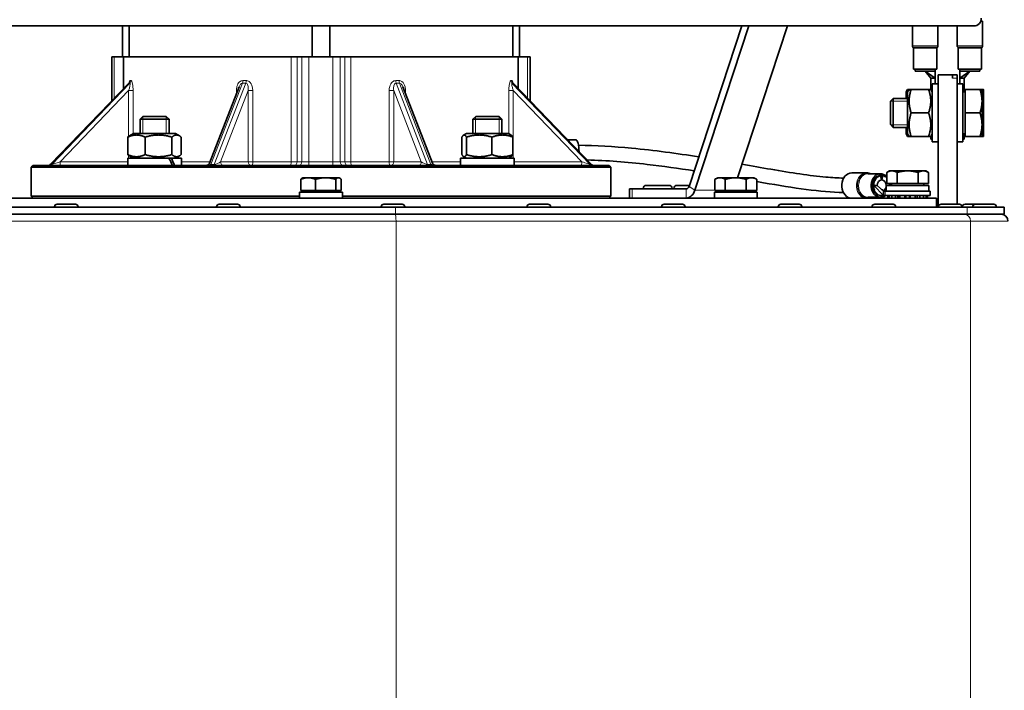
# Model space of a CAD drawing. Units: millimetres. Extents: x -344 to 3135, y -508 to 2341.
# Drawn here: x 1660 to 1932, y 590 to 775 of the extents above; entities that cross this region are included whole.
import ezdxf

# ---------------------------------------------------------------- set-up
doc = ezdxf.new("R2010")
doc.units = ezdxf.units.MM
doc.layers.add('Widoczne (ISO)', color=1, linetype='Continuous', lineweight=35)
doc.layers.add('Widoczne wąskie (ISO)', color=3, linetype='Continuous', lineweight=9)

msp = doc.modelspace()

# ---------------------------------------------------------------- linework, layer by layer
at = {"layer": 'Widoczne (ISO)'}
for p, q in [((1926.11, 775.07), (1925.63, 775.07)), ((1926.11, 768.28), (1926.11, 775.07)), ((1563.05, 773.77), (1923.76, 773.77)), ((1688.61, 765.27), (1688.61, 773.77)), ((1690.41, 765.27), (1690.41, 773.77)), ((1741.01, 765.27), (1741.01, 773.77)), ((1745.81, 765.27), (1745.81, 773.77)), ((1796.41, 765.27), (1796.41, 773.77)), ((1798.2, 765.27), (1798.2, 773.77)), ((1845.05, 729.49), (1859.65, 773.77)), ((1846.65, 728.44), (1861.6, 773.77)), ((1872.21, 773.77), (1858.39, 731.87)), ((1906.76, 768.28), (1906.76, 773.77)), ((1913.76, 768.28), (1913.76, 773.77)), ((1919.11, 768.28), (1919.11, 773.77)), ((1907.01, 761.82), (1907.01, 767.62)), ((1913.51, 761.82), (1913.51, 767.62)), ((1919.36, 761.82), (1919.36, 767.62)), ((1925.86, 761.82), (1925.86, 767.62)), ((1685.62, 765.27), (1686.33, 765.27)), ((1685.62, 753.04), (1685.62, 765.27)), ((1688.91, 765.27), (1686.33, 765.27)), ((1688.91, 765.27), (1735.15, 765.27)), ((1688.91, 756.45), (1688.91, 765.27)), ((1736.82, 765.27), (1735.15, 765.27)), ((1738.12, 765.27), (1736.82, 765.27)), ((1738.12, 765.27), (1740.09, 765.27)), ((1746.73, 765.27), (1740.09, 765.27)), ((1746.73, 765.27), (1748.7, 765.27)), ((1749.99, 765.27), (1748.7, 765.27)), ((1751.66, 765.27), (1749.99, 765.27)), ((1751.66, 765.27), (1797.91, 765.27)), ((1800.48, 765.27), (1797.91, 765.27)), ((1797.91, 756.45), (1797.91, 765.27)), ((1800.48, 765.27), (1801.19, 765.27)), ((1801.19, 753.04), (1801.19, 765.27)), ((1913.51, 761.82), (1907.01, 761.82)), ((1907.53, 761.82), (1907.53, 761.32)), ((1913.01, 761.82), (1913.01, 761.32)), ((1925.86, 761.82), (1919.36, 761.82)), ((1919.86, 761.82), (1919.86, 761.32)), ((1925.33, 761.32), (1925.33, 761.82)), ((1907.53, 761.32), (1910.26, 761.32)), ((1910.26, 761.32), (1911.54, 761.32)), ((1910.26, 761.32), (1913.01, 759.32)), ((1910.26, 761.32), (1911.81, 759.32)), ((1911.54, 761.32), (1913.01, 761.32)), ((1911.81, 759.32), (1913.01, 759.32)), ((1911.81, 759.32), (1911.81, 756.26)), ((1913.01, 761.32), (1913.01, 759.32)), ((1913.01, 757.77), (1913.01, 759.32)), ((1913.81, 723.77), (1913.81, 760.27)), ((1913.81, 760.27), (1917.81, 760.27)), ((1919.06, 760.27), (1917.81, 760.27)), ((1917.81, 760.27), (1917.81, 759.39)), ((1919.06, 760.27), (1919.06, 759.39)), ((1919.06, 724.57), (1919.06, 759.39)), ((1922.61, 761.32), (1919.86, 759.32)), ((1919.86, 761.32), (1921.32, 761.32)), ((1919.86, 759.32), (1919.86, 761.32)), ((1921.06, 759.32), (1919.86, 759.32)), ((1919.86, 759.32), (1919.86, 757.77)), ((1922.61, 761.32), (1921.06, 759.32)), ((1921.06, 755.58), (1921.06, 759.32)), ((1921.32, 761.32), (1922.61, 761.32)), ((1922.61, 761.32), (1925.33, 761.32)), ((1690.35, 757.95), (1668.76, 735.58)), ((1720.8, 756.98), (1712.64, 735.91)), ((1774.18, 735.91), (1766.01, 756.98)), ((1818.05, 735.58), (1796.46, 757.95)), ((1905.01, 755.57), (1905.41, 756.27)), ((1905.41, 755.57), (1905.81, 756.27)), ((1905.41, 756.27), (1905.81, 756.27)), ((1905.81, 756.27), (1906.39, 756.27)), ((1906.39, 756.27), (1911.22, 756.27)), ((1911.22, 756.27), (1911.8, 756.27)), ((1912.21, 755.57), (1911.8, 756.27)), ((1912.21, 741.77), (1912.21, 757.77)), ((1913.81, 757.77), (1912.21, 757.77)), ((1919.06, 757.77), (1920.66, 757.77)), ((1920.66, 757.77), (1920.66, 741.77)), ((1921.26, 756.27), (1925.38, 756.27)), ((1921.26, 749.77), (1921.26, 756.27)), ((1925.96, 753.02), (1925.96, 756.27)), ((1926.36, 753.02), (1926.36, 756.27)), ((1900.66, 753), (1901.42, 753.77)), ((1901.42, 753.77), (1901.42, 745.77)), ((1905.41, 753.77), (1901.42, 753.77)), ((1905.01, 755.57), (1905.01, 753.77)), ((1905.41, 755.57), (1905.41, 743.97)), ((1921.26, 755.58), (1920.66, 755.58)), ((1900.66, 746.54), (1900.66, 753)), ((1925.96, 746.52), (1925.96, 753.02)), ((1926.36, 746.52), (1926.36, 753.02)), ((1694.21, 748.77), (1693.45, 748)), ((1701.45, 748), (1693.45, 748)), ((1693.45, 744.07), (1693.45, 748)), ((1694.21, 748.77), (1700.68, 748.77)), ((1700.68, 748.77), (1701.45, 748)), ((1701.45, 744.07), (1701.45, 748)), ((1786.14, 748.77), (1785.37, 748)), ((1793.37, 748), (1785.37, 748)), ((1785.37, 744.07), (1785.37, 748)), ((1786.14, 748.77), (1792.6, 748.77)), ((1792.6, 748.77), (1793.37, 748)), ((1793.37, 744.07), (1793.37, 748)), ((1906.39, 749.77), (1911.22, 749.77)), ((1921.26, 749.77), (1925.38, 749.77)), ((1921.26, 743.27), (1921.26, 749.77)), ((1900.66, 746.54), (1901.42, 745.77)), ((1905.41, 745.77), (1901.42, 745.77)), ((1905.01, 745.77), (1905.01, 743.97)), ((1925.96, 743.27), (1925.96, 746.52)), ((1926.36, 743.27), (1926.36, 746.52)), ((1690.05, 738.25), (1690.05, 743.09)), ((1691.65, 744.07), (1690.51, 743.42)), ((1703.25, 744.07), (1691.65, 744.07)), ((1694.84, 738.25), (1694.84, 743.09)), ((1702.24, 738.25), (1702.24, 743.09)), ((1703.25, 744.07), (1704.38, 743.42)), ((1704.84, 738.25), (1704.84, 743.09)), ((1782.33, 738.25), (1782.33, 743.09)), ((1783.57, 744.07), (1782.78, 743.61)), ((1795.17, 744.07), (1783.57, 744.07)), ((1783.59, 738.25), (1783.59, 743.09)), ((1790.63, 738.25), (1790.63, 743.09)), ((1795.17, 744.07), (1795.96, 743.61)), ((1796.41, 738.25), (1796.41, 743.09)), ((1811.54, 742.32), (1813.77, 742.32)), ((1905.01, 743.97), (1905.41, 743.27)), ((1905.41, 743.97), (1905.81, 743.27)), ((1905.81, 743.27), (1905.41, 743.27)), ((1906.39, 743.27), (1905.81, 743.27)), ((1906.39, 743.27), (1911.22, 743.27)), ((1911.8, 743.27), (1911.22, 743.27)), ((1912.21, 743.97), (1911.8, 743.27)), ((1911.81, 742.52), (1911.81, 743.28)), ((1911.81, 742.52), (1912.21, 742.52)), ((1921.26, 743.95), (1920.66, 743.95)), ((1921.06, 742.52), (1920.66, 742.52)), ((1921.06, 743.95), (1921.06, 742.52)), ((1921.26, 743.27), (1925.38, 743.27)), ((1913.81, 741.77), (1912.21, 741.77)), ((1919.06, 741.77), (1920.66, 741.77)), ((1690.05, 737.27), (1701.43, 737.27)), ((1690.05, 735.27), (1690.05, 737.27)), ((1691.65, 737.27), (1690.51, 737.92)), ((1701.43, 737.27), (1702.09, 737.27)), ((1702.09, 737.27), (1704.85, 737.27)), ((1703.25, 737.27), (1704.38, 737.92)), ((1704.85, 735.27), (1704.85, 737.27)), ((1781.97, 737.27), (1796.77, 737.27)), ((1781.97, 735.27), (1781.97, 737.27)), ((1783.57, 737.27), (1782.78, 737.73)), ((1795.17, 737.27), (1795.96, 737.73)), ((1796.77, 735.27), (1796.77, 737.27)), ((1663.91, 735.27), (1663.41, 734.77)), ((1823.41, 734.77), (1663.41, 734.77)), ((1663.41, 726.77), (1663.41, 734.77)), ((1663.91, 735.27), (1822.91, 735.27)), ((1822.91, 735.27), (1823.41, 734.77)), ((1823.41, 726.77), (1823.41, 734.77)), ((1738.41, 731.87), (1738.22, 731.76)), ((1739.85, 731.87), (1738.41, 731.87)), ((1744.68, 731.87), (1739.85, 731.87)), ((1748.23, 731.87), (1744.68, 731.87)), ((1748.41, 731.87), (1748.23, 731.87)), ((1748.41, 731.87), (1748.59, 731.76)), ((1852.96, 731.87), (1852.2, 731.43)), ((1853.62, 731.87), (1852.96, 731.87)), ((1857.93, 731.87), (1853.62, 731.87)), ((1862.28, 731.87), (1857.93, 731.87)), ((1862.96, 731.87), (1862.28, 731.87)), ((1862.96, 731.87), (1863.72, 731.43)), ((1894.08, 733.22), (1890.01, 733.22)), ((1897.95, 732.97), (1894.48, 732.97)), ((1897.95, 732.45), (1897.65, 732.45)), ((1898.21, 731.27), (1897.95, 732.45)), ((1897.95, 732.45), (1898.24, 732.45)), ((1898.24, 732.45), (1898.54, 732.45)), ((1898.54, 732.45), (1898.29, 731.27)), ((1900.41, 733.77), (1899.63, 733.32)), ((1899.63, 730.27), (1899.63, 733.32)), ((1901.08, 733.77), (1900.41, 733.77)), ((1905.41, 733.77), (1901.08, 733.77)), ((1902.52, 730.27), (1902.52, 733.32)), ((1909.74, 733.77), (1905.41, 733.77)), ((1908.29, 730.27), (1908.29, 733.32)), ((1910.41, 733.77), (1909.74, 733.77)), ((1910.41, 733.77), (1911.18, 733.32)), ((1911.18, 730.27), (1911.18, 733.32)), ((1737.82, 728.37), (1737.82, 731.42)), ((1741.89, 728.37), (1741.89, 731.42)), ((1747.47, 728.37), (1747.47, 731.42)), ((1748.99, 728.37), (1748.99, 731.42)), ((1828.59, 728.77), (1829.32, 728.77)), ((1828.59, 728.77), (1828.59, 726.27)), ((1829.32, 728.77), (1844.25, 728.77)), ((1832.39, 728.87), (1832.39, 728.77)), ((1833.29, 729.77), (1839.49, 729.77)), ((1840.39, 728.87), (1840.39, 728.77)), ((1840.88, 728.87), (1840.88, 728.77)), ((1841.78, 729.77), (1845.14, 729.77)), ((1852.18, 728.37), (1852.18, 731.42)), ((1855.05, 728.37), (1855.05, 731.42)), ((1860.82, 728.37), (1860.82, 731.42)), ((1863.73, 728.37), (1863.73, 731.42)), ((1896.05, 729.72), (1898.72, 726.97)), ((1896.05, 729.72), (1897.01, 729.72)), ((1897.01, 729.72), (1898.72, 728.17)), ((1898.29, 731.27), (1898.21, 731.27)), ((1899.49, 729.72), (1899.51, 729.71)), ((1899.49, 729.72), (1899.51, 729.72)), ((1899.51, 729.77), (1911.31, 729.77)), ((1899.51, 728.17), (1899.51, 729.77)), ((1902.52, 730.27), (1899.63, 730.27)), ((1900.97, 730.27), (1900.97, 729.77)), ((1908.29, 730.27), (1902.52, 730.27)), ((1911.18, 730.27), (1908.29, 730.27)), ((1909.85, 730.27), (1909.85, 729.77)), ((1911.31, 728.17), (1911.31, 729.77)), ((1913.41, 726.27), (1573.41, 726.27)), ((1663.41, 726.77), (1737.51, 726.77)), ((1663.91, 726.27), (1663.41, 726.77)), ((1749.31, 727.87), (1737.51, 727.87)), ((1737.51, 727.87), (1737.51, 726.27)), ((1741.89, 728.37), (1737.82, 728.37)), ((1738.97, 728.37), (1738.97, 727.87)), ((1747.47, 728.37), (1741.89, 728.37)), ((1748.99, 728.37), (1747.47, 728.37)), ((1747.85, 728.37), (1747.85, 727.87)), ((1749.31, 727.87), (1749.31, 726.27)), ((1749.31, 726.77), (1823.41, 726.77)), ((1822.91, 726.27), (1823.41, 726.77)), ((1863.86, 727.87), (1852.06, 727.87)), ((1852.06, 727.87), (1852.06, 726.27)), ((1855.05, 728.37), (1852.18, 728.37)), ((1853.52, 728.37), (1853.52, 727.87)), ((1860.82, 728.37), (1855.05, 728.37)), ((1863.73, 728.37), (1860.82, 728.37)), ((1862.4, 728.37), (1862.4, 727.87)), ((1863.86, 727.87), (1863.86, 726.27)), ((1897.95, 726.47), (1894.48, 726.47)), ((1897.95, 726.97), (1898.25, 726.97)), ((1898.72, 726.97), (1898.25, 726.97)), ((1898.72, 728.17), (1898.72, 726.97)), ((1899.18, 728.17), (1898.72, 728.17)), ((1898.72, 726.97), (1899.18, 726.97)), ((1899.18, 728.17), (1911.66, 728.17)), ((1911.66, 726.97), (1899.18, 726.97)), ((1899.95, 726.97), (1899.95, 726.27)), ((1900.33, 726.27), (1900.33, 726.97)), ((1901.04, 726.97), (1901.04, 726.27)), ((1902.06, 726.27), (1902.06, 726.97)), ((1903.3, 726.97), (1903.3, 726.27)), ((1904.69, 726.27), (1904.69, 726.97)), ((1906.12, 726.97), (1906.12, 726.27)), ((1907.51, 726.27), (1907.51, 726.97)), ((1908.76, 726.97), (1908.76, 726.27)), ((1909.77, 726.27), (1909.77, 726.97)), ((1910.49, 726.97), (1910.49, 726.27)), ((1910.86, 726.27), (1910.86, 726.97)), ((1911.66, 728.17), (1911.66, 726.97)), ((1913.41, 726.27), (1913.41, 723.77)), ((1764.01, 723.77), (1515.21, 723.77)), ((1669.82, 723.85), (1669.82, 723.77)), ((1670.54, 724.57), (1675.6, 724.57)), ((1676.32, 723.85), (1676.32, 723.77)), ((1714.58, 723.85), (1714.58, 723.77)), ((1715.3, 724.57), (1720.36, 724.57)), ((1721.08, 723.85), (1721.08, 723.77)), ((1760.04, 723.85), (1760.04, 723.77)), ((1760.76, 724.57), (1765.82, 724.57)), ((1921.88, 723.77), (1764.01, 723.77)), ((1766.54, 723.85), (1766.54, 723.77)), ((1800.31, 723.85), (1800.31, 723.77)), ((1801.03, 724.57), (1806.09, 724.57)), ((1806.81, 723.85), (1806.81, 723.77)), ((1837.44, 723.85), (1837.44, 723.77)), ((1838.16, 724.57), (1843.22, 724.57)), ((1843.94, 723.85), (1843.94, 723.77)), ((1869.7, 723.85), (1869.7, 723.77)), ((1870.42, 724.57), (1875.48, 724.57)), ((1876.2, 723.85), (1876.2, 723.77)), ((1895.6, 723.85), (1895.6, 723.77)), ((1896.32, 724.57), (1901.38, 724.57)), ((1902.1, 723.85), (1902.1, 723.77)), ((1913.93, 723.85), (1913.93, 723.77)), ((1914.65, 724.57), (1919.71, 724.57)), ((1920.43, 723.85), (1920.43, 723.77)), ((1920.54, 723.85), (1920.54, 723.77)), ((1921.26, 724.57), (1924.13, 724.57)), ((1932.11, 723.77), (1921.88, 723.77)), ((1923.41, 723.85), (1923.41, 723.77)), ((1924.13, 724.57), (1929.19, 724.57)), ((1929.91, 723.85), (1929.91, 723.77)), ((1932.11, 723.77), (1932.11, 721.77)), ((1764.01, 721.77), (1515.21, 721.77)), ((1921.88, 721.77), (1764.01, 721.77)), ((1932.11, 721.77), (1921.88, 721.77))]:
    msp.add_line(p, q, dxfattribs=at)
for centre, radius, start, end in [((1923.76, 775.77), 2, 270, 4.4), ((1907.26, 768.28), 0.5, 180, 221.4096), ((1906.51, 767.62), 0.5, 0, 41.4096), ((1914.01, 767.62), 0.5, 138.5904, 180), ((1913.26, 768.28), 0.5, 318.5904, 0), ((1919.61, 768.28), 0.5, 180, 221.4096), ((1918.86, 767.62), 0.5, 0, 41.4096), ((1926.36, 767.62), 0.5, 138.5904, 180), ((1925.61, 768.28), 0.5, 318.5904, 0), ((1668.04, 736.27), 1, 270, 316.0224), ((1711.71, 736.27), 1, 270, 338.8187), ((1775.11, 736.27), 1, 201.1813, 270), ((1818.77, 736.27), 1, 223.9776, 270), ((1833.29, 728.87), 0.9, 90, 180), ((1839.49, 728.87), 0.9, 0, 90), ((1841.78, 728.87), 0.9, 90, 180), ((1670.54, 723.85), 0.72, 90, 180), ((1675.6, 723.85), 0.72, 0, 90), ((1715.3, 723.85), 0.72, 90, 180), ((1720.36, 723.85), 0.72, 0, 90), ((1760.76, 723.85), 0.72, 90, 180), ((1765.82, 723.85), 0.72, 0, 90), ((1801.03, 723.85), 0.72, 90, 180), ((1806.09, 723.85), 0.72, 0, 90), ((1838.16, 723.85), 0.72, 90, 180), ((1843.22, 723.85), 0.72, 0, 90), ((1870.42, 723.85), 0.72, 90, 180), ((1875.48, 723.85), 0.72, 0, 90), ((1896.32, 723.85), 0.72, 90, 180), ((1901.38, 723.85), 0.72, 0, 90), ((1914.65, 723.85), 0.72, 90, 180), ((1919.71, 723.85), 0.72, 0, 90), ((1921.26, 723.85), 0.72, 90, 180), ((1924.13, 723.85), 0.72, 90, 180), ((1929.19, 723.85), 0.72, 0, 90), ((1931.24, 719.89), 1.88, 0, 90)]:
    msp.add_arc(centre, radius, start, end, dxfattribs=at)
for centre, major_axis, ratio, start_param, end_param in [((1813.77, 738.82), (0, 3.5), 0.263552, 4.779103, 6.283185), ((1697.45, 734.58), (6.02, -12.65), 0.340004, 1.464468, 1.622059), ((1697.45, 735.96), (6.02, -12.65), 0.340004, 1.356307, 1.512551), ((1890.01, 729.72), (0, -3.5), 0.800705, 3.141593, 6.113953), ((1897.95, 729.72), (0, -3.25), 0.800705, 2.437401, 6.845255), ((1897.95, 729.72), (0, 2.75), 0.800705, 0.134398, 3.141593), ((1898.25, 729.72), (0, 2.75), 0.800705, 0.134398, 1.570796), ((1897.95, 729.72), (0, 2.75), 0.800705, 6.148787, 6.417584), ((1898.25, 729.72), (0, 2.75), 0.800705, 5.602789, 6.148787), ((1844.25, 730.02), (0, -1.25), 0.707107, 0, 1.134464), ((1898.25, 729.72), (0, -2.75), 0.800705, 4.712389, 5.19828), ((1898.25, 729.72), (0, 1.55), 0.800705, 0.034422, 1.570796), ((1898.25, 729.72), (0, 1.55), 0.800705, 4.712389, 6.248763), ((1898.25, 729.72), (0, 1.55), 0.800705, 3.63794, 4.712389), ((1898.25, 729.72), (0, 2.75), 0.800705, 4.730572, 4.913784), ((1897.95, 729.72), (0, -3.25), 0.800705, 1.586182, 1.740877), ((1844.25, 730.02), (0, -3.75), 0.707107, 0, 1.134464)]:
    msp.add_ellipse(centre, major_axis=major_axis, ratio=ratio, start_param=start_param, end_param=end_param, dxfattribs=at)
for points, knots in [([(1690.35, 757.95), (1690.39, 757.98), (1690.41, 758.01), (1690.44, 758.06), (1690.44, 758.07), (1690.45, 758.09), (1690.45, 758.09), (1690.45, 758.09)], [0.03798235, 0.03798235, 0.03798235, 0.03798235, 0.05257039, 0.05257039, 0.06657333, 0.06657333, 0.07848492, 0.07848492, 0.07848492, 0.07848492]), ([(1796.36, 758.09), (1796.36, 758.09), (1796.36, 758.09), (1796.36, 758.09), (1796.36, 758.08), (1796.39, 758.04), (1796.4, 758.02), (1796.43, 757.98), (1796.45, 757.96), (1796.46, 757.95)], [0.29834372, 0.29834372, 0.29834372, 0.29834372, 0.30089805, 0.30089805, 0.31794383, 0.31794383, 0.33218797, 0.33218797, 0.33881741, 0.33881741, 0.33881741, 0.33881741]), ([(1814.53, 740.82), (1819.32, 740.79), (1824.29, 740.48), (1835.44, 739.43), (1841.73, 738.58), (1847.73, 737.63), (1847.73, 737.63), (1847.73, 737.63)], [0.078255, 0.078255, 0.078255, 0.078255, 1.558336, 1.558336, 3.439624, 3.439624, 3.439788, 3.439788, 3.439788, 3.439788]), ([(1846.46, 733.78), (1842.21, 734.44), (1837.84, 735.06), (1827.97, 736.18), (1822.32, 736.65), (1816.89, 736.78)], [5.534739, 5.534739, 5.534739, 5.534739, 6.856295, 6.856295, 8.519752, 8.519752, 8.519752, 8.519752]), ([(1859.63, 735.62), (1862.42, 735.12), (1865.11, 734.64), (1873.3, 733.22), (1878.37, 732.45), (1884.55, 731.9), (1886.17, 731.8), (1887.73, 731.76)], [4.718395, 4.718395, 4.718395, 4.718395, 5.654421, 5.654421, 7.719569, 7.719569, 8.492821, 8.492821, 8.492821, 8.492821]), ([(1894.08, 733.22), (1894.38, 733.22), (1894.68, 733.16), (1895.03, 733.03), (1895.1, 733), (1895.16, 732.97)], [3.1415927, 3.1415927, 3.1415927, 3.1415927, 3.4395864, 3.4395864, 3.509321, 3.509321, 3.509321, 3.509321]), ([(1887.69, 727.76), (1881.3, 727.97), (1874.07, 729.01), (1865, 730.6), (1864.37, 730.72), (1863.73, 730.83)], [0.374793, 0.374793, 0.374793, 0.374793, 3.417635, 3.417635, 3.642029, 3.642029, 3.642029, 3.642029]), ([(1898.01, 728.82), (1898.15, 728.69), (1898.31, 728.58), (1898.66, 728.41), (1898.86, 728.34), (1899.21, 728.26), (1899.36, 728.23), (1899.51, 728.22)], [0, 0, 0, 0, 0.0574496, 0.0574496, 0.1198288, 0.1198288, 0.1646475, 0.1646475, 0.1646475, 0.1646475]), ([(1895.16, 726.47), (1895.05, 726.42), (1894.94, 726.37), (1894.74, 726.31), (1894.66, 726.29), (1894.57, 726.27)], [5.9154569, 5.9154569, 5.9154569, 5.9154569, 6.0340976, 6.0340976, 6.1201681, 6.1201681, 6.1201681, 6.1201681])]:
    msp.add_open_spline(points, degree=3, knots=knots, dxfattribs=at)
for points, weights in [([(1906.39, 756.27), (1905.31, 753.02), (1906.39, 749.77)], [1, 1.15470053838, 1]), ([(1911.22, 749.77), (1912.31, 753.02), (1911.22, 756.27)], [1, 1.15470053838, 1]), ([(1925.96, 753.02), (1925.96, 754.53), (1925.38, 756.27)], [1, 1.0379548493, 1]), ([(1925.38, 756.27), (1925.96, 756.27), (1925.96, 756.27)], [1, 1.0379548493, 1]), ([(1925.96, 756.27), (1926.36, 756.27), (1926.36, 756.27)], [1.01048902288, 1.0316694696, 1]), ([(1926.36, 753.02), (1926.36, 754.29), (1925.96, 755.69)], [1, 1.0316694696, 1.01048902288]), ([(1925.38, 749.77), (1925.96, 751.51), (1925.96, 753.02)], [1, 1.0379548493, 1]), ([(1925.96, 750.35), (1926.36, 751.75), (1926.36, 753.02)], [1.01048902288, 1.0316694696, 1]), ([(1906.39, 749.77), (1905.31, 746.52), (1906.39, 743.27)], [1, 1.15470053838, 1]), ([(1911.22, 743.27), (1912.31, 746.52), (1911.22, 749.77)], [1, 1.15470053838, 1]), ([(1925.96, 746.52), (1925.96, 748.03), (1925.38, 749.77)], [1, 1.0379548493, 1]), ([(1926.36, 746.52), (1926.36, 747.79), (1925.96, 749.19)], [1, 1.0316694696, 1.01048902288]), ([(1925.38, 743.27), (1925.96, 745.01), (1925.96, 746.52)], [1, 1.0379548493, 1]), ([(1925.96, 743.85), (1926.36, 745.25), (1926.36, 746.52)], [1.01048902288, 1.0316694696, 1]), ([(1694.84, 743.09), (1692.44, 744.17), (1690.05, 743.09)], [1, 1.15470053838, 1]), ([(1690.05, 743.09), (1690.29, 743.29), (1690.51, 743.42)], [1, 1.02557236312, 1.04269038261]), ([(1702.24, 743.09), (1698.54, 744.17), (1694.84, 743.09)], [1, 1.15470053838, 1]), ([(1704.84, 743.09), (1703.54, 744.17), (1702.24, 743.09)], [1, 1.15470053838, 1]), ([(1783.59, 743.09), (1782.96, 744.17), (1782.33, 743.09)], [1, 1.15470053838, 1]), ([(1790.63, 743.09), (1787.11, 744.17), (1783.59, 743.09)], [1, 1.15470053838, 1]), ([(1796.41, 743.09), (1793.52, 744.17), (1790.63, 743.09)], [1, 1.15470053838, 1]), ([(1795.96, 743.61), (1796.17, 743.49), (1796.41, 743.09)], [1.0696535214, 1.05295056604, 1]), ([(1925.96, 743.27), (1925.96, 743.27), (1925.38, 743.27)], [1, 1.0379548493, 1]), ([(1926.36, 743.27), (1926.36, 743.27), (1925.96, 743.27)], [1, 1.0316694696, 1.01048902288]), ([(1690.51, 737.92), (1690.29, 738.05), (1690.05, 738.25)], [1.04269038261, 1.02557236312, 1]), ([(1690.05, 738.25), (1692.44, 737.17), (1694.84, 738.25)], [1, 1.15470053838, 1]), ([(1694.84, 738.25), (1698.54, 737.17), (1702.24, 738.25)], [1, 1.15470053838, 1]), ([(1702.24, 738.25), (1703.54, 737.17), (1704.84, 738.25)], [1, 1.15470053838, 1]), ([(1782.33, 738.25), (1782.96, 737.17), (1783.59, 738.25)], [1, 1.15470053838, 1]), ([(1783.59, 738.25), (1787.11, 737.17), (1790.63, 738.25)], [1, 1.15470053838, 1]), ([(1790.63, 738.25), (1793.52, 737.17), (1796.41, 738.25)], [1, 1.15470053838, 1]), ([(1796.41, 738.25), (1796.17, 737.85), (1795.96, 737.73)], [1, 1.05295056604, 1.0696535214]), ([(1739.85, 731.87), (1738.91, 731.87), (1737.82, 731.42)], [1, 1.0379548493, 1]), ([(1737.82, 731.42), (1738.03, 731.65), (1738.22, 731.76)], [1, 1.01931792416, 1.01897131529]), ([(1741.89, 731.42), (1740.8, 731.87), (1739.85, 731.87)], [1, 1.0379548493, 1]), ([(1744.68, 731.87), (1743.38, 731.87), (1741.89, 731.42)], [1, 1.0379548493, 1]), ([(1747.47, 731.42), (1745.97, 731.87), (1744.68, 731.87)], [1, 1.0379548493, 1]), ([(1748.23, 731.87), (1747.88, 731.87), (1747.47, 731.42)], [1, 1.0379548493, 1]), ([(1748.99, 731.42), (1748.58, 731.87), (1748.23, 731.87)], [1, 1.0379548493, 1]), ([(1853.62, 731.87), (1852.95, 731.87), (1852.18, 731.42)], [1, 1.0379548493, 1]), ([(1855.05, 731.42), (1854.28, 731.87), (1853.62, 731.87)], [1, 1.0379548493, 1]), ([(1857.93, 731.87), (1856.59, 731.87), (1855.05, 731.42)], [1, 1.0379548493, 1]), ([(1860.82, 731.42), (1859.27, 731.87), (1857.93, 731.87)], [1, 1.0379548493, 1]), ([(1862.28, 731.87), (1861.6, 731.87), (1860.82, 731.42)], [1, 1.0379548493, 1]), ([(1863.73, 731.42), (1862.95, 731.87), (1862.28, 731.87)], [1, 1.0379548493, 1]), ([(1863.72, 731.43), (1863.72, 731.43), (1863.73, 731.42)], [1.00073935096, 1.00037334797, 1]), ([(1901.08, 733.77), (1900.41, 733.77), (1899.63, 733.32)], [1, 1.0379548493, 1]), ([(1902.52, 733.32), (1901.75, 733.77), (1901.08, 733.77)], [1, 1.0379548493, 1]), ([(1905.41, 733.77), (1904.07, 733.77), (1902.52, 733.32)], [1, 1.0379548493, 1]), ([(1908.29, 733.32), (1906.75, 733.77), (1905.41, 733.77)], [1, 1.0379548493, 1]), ([(1909.74, 733.77), (1909.07, 733.77), (1908.29, 733.32)], [1, 1.0379548493, 1]), ([(1911.18, 733.32), (1910.41, 733.77), (1909.74, 733.77)], [1, 1.0379548493, 1])]:
    msp.add_rational_spline(points, weights, degree=2, dxfattribs=at)
at = {"layer": 'Widoczne wąskie (ISO)'}
for p, q in [((1906.76, 768.28), (1913.76, 768.28)), ((1913.63, 767.95), (1906.89, 767.95)), ((1907.01, 767.62), (1913.51, 767.62)), ((1919.11, 768.28), (1926.11, 768.28)), ((1921.66, 767.95), (1919.23, 767.95)), ((1919.36, 767.62), (1921.69, 767.62)), ((1925.98, 767.95), (1921.66, 767.95)), ((1921.69, 767.62), (1925.85, 767.62)), ((1686.33, 753.78), (1686.33, 765.27)), ((1735.15, 765.27), (1735.15, 736.27)), ((1736.82, 736.27), (1736.82, 765.27)), ((1738.12, 765.27), (1738.12, 736.27)), ((1740.09, 736.27), (1740.09, 765.27)), ((1746.73, 765.27), (1746.73, 736.27)), ((1748.7, 736.27), (1748.7, 765.27)), ((1749.99, 765.27), (1749.99, 736.27)), ((1751.66, 736.27), (1751.66, 765.27)), ((1800.48, 765.27), (1800.48, 753.78)), ((1917.81, 759.39), (1919.06, 759.39)), ((1668.78, 735.56), (1690.41, 757.98)), ((1690.67, 757.98), (1669.04, 735.56)), ((1671.35, 736.27), (1690.3, 755.91)), ((1690.3, 755.91), (1690.3, 743.28)), ((1691.52, 755.91), (1690.3, 755.91)), ((1691.52, 744), (1691.52, 755.91)), ((1713.03, 735.56), (1721.71, 757.98)), ((1722.64, 757.98), (1713.95, 735.56)), ((1715.69, 736.27), (1723.31, 755.91)), ((1720.05, 755.91), (1720.05, 755.03)), ((1720.39, 755.91), (1720.05, 755.91)), ((1723.31, 755.91), (1723.31, 736.27)), ((1724.57, 755.91), (1723.31, 755.91)), ((1724.57, 736.27), (1724.57, 755.91)), ((1763.51, 755.91), (1762.24, 755.91)), ((1762.24, 755.91), (1762.24, 736.27)), ((1763.51, 755.91), (1771.12, 736.27)), ((1763.51, 736.27), (1763.51, 755.91)), ((1772.86, 735.56), (1764.18, 757.98)), ((1765.1, 757.98), (1773.79, 735.56)), ((1766.77, 755.91), (1766.42, 755.91)), ((1766.77, 755.03), (1766.77, 755.91)), ((1796.51, 755.91), (1795.3, 755.91)), ((1795.3, 755.91), (1795.3, 744)), ((1817.78, 735.56), (1796.14, 757.98)), ((1796.41, 757.98), (1818.04, 735.56)), ((1796.51, 755.91), (1815.47, 736.27)), ((1796.51, 737.27), (1796.51, 755.91)), ((1905.41, 753.03), (1900.68, 753.03)), ((1694.19, 748.75), (1694.19, 744.07)), ((1700.7, 744.07), (1700.7, 748.75)), ((1786.11, 748.75), (1786.11, 744.07)), ((1792.62, 744.07), (1792.62, 748.75)), ((1900.68, 746.51), (1905.41, 746.51)), ((1690.3, 738.06), (1690.3, 737.27)), ((1691.52, 737.27), (1691.52, 737.34)), ((1795.3, 737.34), (1795.3, 737.27)), ((1669.04, 735.56), (1668.78, 735.56)), ((1690.05, 736.27), (1671.35, 736.27)), ((1704.85, 736.27), (1712.78, 736.27)), ((1713.95, 735.56), (1713.03, 735.56)), ((1723.31, 736.27), (1715.69, 736.27)), ((1723.31, 736.27), (1724.57, 736.27)), ((1724.57, 736.27), (1735.15, 736.27)), ((1736.82, 736.27), (1735.15, 736.27)), ((1738.12, 736.27), (1736.82, 736.27)), ((1738.12, 736.27), (1740.09, 736.27)), ((1746.73, 736.27), (1740.09, 736.27)), ((1740.09, 736.27), (1740.09, 735.27)), ((1746.73, 736.27), (1748.7, 736.27)), ((1746.73, 736.27), (1746.73, 735.27)), ((1749.99, 736.27), (1748.7, 736.27)), ((1751.66, 736.27), (1749.99, 736.27)), ((1751.66, 736.27), (1762.24, 736.27)), ((1762.24, 736.27), (1763.51, 736.27)), ((1771.12, 736.27), (1763.51, 736.27)), ((1773.79, 735.56), (1772.86, 735.56)), ((1774.04, 736.27), (1781.97, 736.27)), ((1815.47, 736.27), (1796.77, 736.27)), ((1818.04, 735.56), (1817.78, 735.56)), ((1829.32, 726.27), (1829.32, 728.77)), ((1840.39, 728.87), (1832.39, 728.87)), ((1844.59, 728.87), (1840.88, 728.87)), ((1844.25, 728.77), (1844.25, 726.27)), ((1845.05, 729.49), (1846.65, 728.44)), ((1846.65, 728.44), (1852.18, 728.44)), ((1899.18, 728.17), (1899.18, 726.97)), ((1902.66, 726.97), (1902.66, 726.27)), ((1902.89, 726.27), (1902.89, 726.97)), ((1904.82, 726.97), (1904.82, 726.27)), ((1905, 726.27), (1905, 726.97)), ((1905.82, 726.97), (1905.82, 726.27)), ((1906, 726.27), (1906, 726.97)), ((1907.93, 726.97), (1907.93, 726.27)), ((1908.15, 726.27), (1908.15, 726.97)), ((1676.32, 723.85), (1669.82, 723.85)), ((1721.08, 723.85), (1714.58, 723.85)), ((1766.54, 723.85), (1760.04, 723.85)), ((1764.01, 723.77), (1764.01, 721.77)), ((1806.81, 723.85), (1800.31, 723.85)), ((1843.94, 723.85), (1837.44, 723.85)), ((1876.2, 723.85), (1869.7, 723.85)), ((1902.1, 723.85), (1895.6, 723.85)), ((1920.43, 723.85), (1913.93, 723.85)), ((1923.41, 723.85), (1920.54, 723.85)), ((1921.88, 723.77), (1921.88, 721.77)), ((1929.91, 723.85), (1923.41, 723.85)), ((1764.15, 719.89), (1514.21, 719.89)), ((1764.15, 586.64), (1764.15, 719.89)), ((1922.82, 719.89), (1764.15, 719.89)), ((1922.82, 586.64), (1922.82, 719.89)), ((1933.11, 719.89), (1922.82, 719.89))]:
    msp.add_line(p, q, dxfattribs=at)
for centre, major_axis, ratio, start_param, end_param in [((1921.55, 767.62), (0, -0.5), 0.281251, 1.570796, 2.293531), ((1689.72, 758.69), (0.035, 0.999), 0.967218, 3.96127, 4.746709), ((1689.99, 758.69), (-0.033, 0.999), 0.962489, 3.894986, 4.680425), ((1743.41, 814.18), (-54, -55.03), 0.13357, 0.121324, 0.139342), ((1721.44, 758.69), (0.01, 1), 0.395773, 3.930833, 4.716272), ((1743.41, 814.18), (-44.73, -46.88), 0.664127, 0.555818, 0.573836), ((1722.36, 758.69), (-0.01, 1), 0.379164, 3.923259, 4.708697), ((1743.41, 814.18), (-44.73, 46.88), 0.664127, 2.567757, 2.585775), ((1764.45, 758.69), (0.01, 1), 0.379164, 1.574488, 2.359927), ((1765.37, 758.69), (-0.01, 1), 0.395773, 1.566914, 2.352353), ((1743.41, 814.18), (54, -55.03), 0.13357, 6.143843, 6.161861), ((1796.83, 758.69), (0.033, 0.999), 0.962489, 1.60276, 2.388199), ((1797.09, 758.69), (-0.035, 0.999), 0.967218, 1.536476, 2.321915), ((1744.09, 813.48), (-55.01, -55.01), 0.133592, 0.123797, 0.141815), ((1743.68, 813.48), (46.23, 46.23), 0.664411, 3.719023, 3.737041), ((1743.13, 813.48), (46.23, -46.23), 0.664411, 5.687737, 5.705755), ((1742.72, 813.48), (55.01, -55.01), 0.133592, 6.14137, 6.159388), ((1668.09, 736.27), (0, -1), 0.964932, 0, 0.785398), ((1668.36, 736.27), (0, -1), 0.964932, 0, 0.785398), ((1670.82, 736.27), (-2.06, -0.7), 0.039064, 6.207392, 6.397432), ((1671.09, 736.27), (-2.06, -0.7), 0.039064, 0.114247, 1.685043), ((1671.61, 736.27), (0, -1), 0.2625, 4.712389, 6.283185), ((1713.85, 736.27), (-1.22, -0.55), 0.3646, 5.928226, 6.962692), ((1712.75, 736.27), (0, -1), 0.3875, 0, 0.785398), ((1713.68, 736.27), (0, -1), 0.3875, 0, 0.785398), ((1714.77, 736.27), (-1.22, -0.55), 0.3646, 0.679507, 2.250303), ((1716.62, 736.27), (0, -1), 0.92187, 4.712389, 6.283185), ((1724.23, 736.27), (0, -1), 0.92187, 4.712389, 6.283185), ((1724.23, 736.27), (0, -1), 0.345581, 0, 1.570796), ((1735, 736.27), (0, -1), 0.15144, 0, 1.570796), ((1735.84, 736.27), (0, -1), 0.984808, 0, 1.570796), ((1737.13, 736.27), (0, -1), 0.984808, 0, 1.570796), ((1749.68, 736.27), (0, -1), 0.984808, 4.712389, 6.283185), ((1750.98, 736.27), (0, -1), 0.984808, 4.712389, 6.283185), ((1751.81, 736.27), (0, -1), 0.15144, 4.712389, 6.283185), ((1762.59, 736.27), (0, -1), 0.345581, 4.712389, 6.283185), ((1762.59, 736.27), (0, -1), 0.92187, 0, 1.570796), ((1770.2, 736.27), (0, -1), 0.92187, 0, 1.570796), ((1772.04, 736.27), (-1.22, 0.55), 0.3646, 0.89129, 2.462086), ((1773.14, 736.27), (0, -1), 0.3875, 5.497787, 6.283185), ((1772.96, 736.27), (-1.22, 0.55), 0.3646, 2.462086, 3.496552), ((1774.06, 736.27), (0, -1), 0.3875, 5.497787, 6.283185), ((1815.2, 736.27), (0, -1), 0.2625, 0, 1.570796), ((1815.73, 736.27), (2.06, -0.7), 0.039064, 4.598142, 6.168939), ((1818.46, 736.27), (0, -1), 0.964932, 5.497787, 6.283185), ((1815.99, 736.27), (2.06, -0.7), 0.039064, 6.168939, 6.358979), ((1818.72, 736.27), (0, -1), 0.964932, 5.497787, 6.283185), ((1894.08, 729.72), (0, 3.5), 0.800705, 0, 2.97236), ((1891.6, 728.67), (0.487, 0.114), 0.168486, 0.62268, 1.345414), ((1898.25, 729.72), (0, -2.75), 0.800705, 5.19828, 6.283185), ((1763.88, 719.89), (0, 1.87), 0.14285, 4.712389, 6.283185), ((1921.06, 719.89), (0, 1.87), 0.939793, 4.712389, 6.283185)]:
    msp.add_ellipse(centre, major_axis=major_axis, ratio=ratio, start_param=start_param, end_param=end_param, dxfattribs=at)
for points, knots in [([(1690.69, 758.69), (1690.63, 758.69), (1690.57, 758.63), (1690.46, 758.39), (1690.41, 758.19), (1690.37, 757.97)], [0, 0, 0, 0, 0.0726047, 0.0726047, 0.1581077, 0.1581077, 0.1581077, 0.1581077]), ([(1691.52, 755.91), (1691.52, 756.31), (1691.5, 756.71), (1691.44, 757.32), (1691.41, 757.54), (1691.31, 758.06), (1691.23, 758.34), (1691.08, 758.63), (1691.01, 758.69), (1690.95, 758.69)], [0, 0, 0, 0, 0.1198782, 0.1198782, 0.1905841, 0.1905841, 0.3041175, 0.3041175, 0.3767228, 0.3767228, 0.3767228, 0.3767228]), ([(1721.84, 758.69), (1721.5, 758.69), (1721.17, 758.54), (1720.57, 757.99), (1720.35, 757.55), (1720.1, 756.71), (1720.05, 756.31), (1720.05, 755.91)], [0, 0, 0, 0, 0.1119798, 0.1119798, 0.256774, 0.256774, 0.3766522, 0.3766522, 0.3766522, 0.3766522]), ([(1724.57, 755.91), (1724.57, 756.27), (1724.53, 756.64), (1724.28, 757.54), (1723.99, 758.08), (1723.31, 758.58), (1723.03, 758.69), (1722.74, 758.69)], [0, 0, 0, 0, 0.1087572, 0.1087572, 0.2827687, 0.2827687, 0.3766504, 0.3766504, 0.3766504, 0.3766504]), ([(1764.07, 758.69), (1763.73, 758.69), (1763.39, 758.54), (1762.79, 757.99), (1762.55, 757.55), (1762.3, 756.71), (1762.24, 756.31), (1762.24, 755.91)], [0, 0, 0, 0, 0.1126347, 0.1126347, 0.2567722, 0.2567722, 0.3766504, 0.3766504, 0.3766504, 0.3766504]), ([(1766.77, 755.91), (1766.77, 756.27), (1766.72, 756.64), (1766.49, 757.54), (1766.21, 758.08), (1765.54, 758.58), (1765.26, 758.69), (1764.98, 758.69)], [0, 0, 0, 0, 0.1085432, 0.1085432, 0.2822122, 0.2822122, 0.3766522, 0.3766522, 0.3766522, 0.3766522]), ([(1795.86, 758.69), (1795.8, 758.69), (1795.73, 758.63), (1795.58, 758.34), (1795.5, 758.06), (1795.41, 757.54), (1795.38, 757.32), (1795.32, 756.71), (1795.3, 756.31), (1795.3, 755.91)], [0, 0, 0, 0, 0.0726053, 0.0726053, 0.1861406, 0.1861406, 0.2568446, 0.2568446, 0.3767228, 0.3767228, 0.3767228, 0.3767228]), ([(1796.44, 757.97), (1796.43, 758.06), (1796.41, 758.15), (1796.36, 758.34), (1796.33, 758.44), (1796.26, 758.58), (1796.23, 758.63), (1796.17, 758.68), (1796.15, 758.69), (1796.12, 758.69)], [0.2186879, 0.2186879, 0.2186879, 0.2186879, 0.254188, 0.254188, 0.3039685, 0.3039685, 0.3487454, 0.3487454, 0.376731, 0.376731, 0.376731, 0.376731]), ([(1690.67, 757.98), (1690.7, 757.98), (1690.72, 757.94), (1690.74, 757.73), (1690.71, 757.51), (1690.64, 757.13), (1690.6, 756.96), (1690.48, 756.51), (1690.4, 756.21), (1690.3, 755.91)], [-0.3767228, -0.3767228, -0.3767228, -0.3767228, -0.3041175, -0.3041175, -0.1905841, -0.1905841, -0.1198782, -0.1198782, 0, 0, 0, 0]), ([(1720.8, 756.98), (1720.91, 757.26), (1721.04, 757.51), (1721.36, 757.87), (1721.54, 757.98), (1721.71, 757.98)], [-0.2301547, -0.2301547, -0.2301547, -0.2301547, -0.1119798, -0.1119798, 0, 0, 0, 0]), ([(1722.64, 757.98), (1722.78, 757.98), (1722.92, 757.9), (1723.22, 757.53), (1723.31, 757.13), (1723.35, 756.46), (1723.34, 756.18), (1723.31, 755.91)], [-0.3766504, -0.3766504, -0.3766504, -0.3766504, -0.2827687, -0.2827687, -0.1087572, -0.1087572, 0, 0, 0, 0]), ([(1763.51, 755.91), (1763.47, 756.21), (1763.46, 756.51), (1763.51, 757.14), (1763.59, 757.46), (1763.85, 757.87), (1764, 757.98), (1764.18, 757.98)], [-0.3766504, -0.3766504, -0.3766504, -0.3766504, -0.2567722, -0.2567722, -0.1126347, -0.1126347, 0, 0, 0, 0]), ([(1765.1, 757.98), (1765.24, 757.98), (1765.4, 757.9), (1765.73, 757.58), (1765.89, 757.3), (1766.01, 756.98)], [-0.3766522, -0.3766522, -0.3766522, -0.3766522, -0.2822122, -0.2822122, -0.1464975, -0.1464975, -0.1464975, -0.1464975]), ([(1796.51, 755.91), (1796.42, 756.21), (1796.33, 756.51), (1796.22, 756.96), (1796.18, 757.13), (1796.1, 757.51), (1796.08, 757.73), (1796.09, 757.94), (1796.11, 757.98), (1796.14, 757.98)], [-0.3767228, -0.3767228, -0.3767228, -0.3767228, -0.2568446, -0.2568446, -0.1861406, -0.1861406, -0.0726053, -0.0726053, 0, 0, 0, 0]), ([(1796.41, 757.98), (1796.42, 757.98), (1796.43, 757.97), (1796.45, 757.96), (1796.46, 757.95), (1796.46, 757.95)], [-0.376731, -0.376731, -0.376731, -0.376731, -0.34874542, -0.34874542, -0.33881741, -0.33881741, -0.33881741, -0.33881741]), ([(1847.73, 737.62), (1846.3, 737.84), (1844.87, 738.06), (1843.42, 738.27), (1838.37, 739.01), (1833.18, 739.65), (1828.1, 740.1), (1823.4, 740.52), (1818.78, 740.78), (1814.53, 740.8)], [1.5898205, 1.5898205, 1.5898205, 1.5898205, 1.6417663, 1.6417663, 1.6417663, 1.823071, 1.823071, 1.823071, 1.9908387, 1.9908387, 1.9908387, 1.9908387]), ([(1887.73, 731.76), (1885.67, 731.82), (1883.62, 731.96), (1881.54, 732.17), (1876.65, 732.66), (1871.6, 733.49), (1866.19, 734.44), (1864.05, 734.81), (1861.86, 735.21), (1859.62, 735.6)], [1.0348818, 1.0348818, 1.0348818, 1.0348818, 1.1296366, 1.1296366, 1.1296366, 1.3525754, 1.3525754, 1.3525754, 1.4404077, 1.4404077, 1.4404077, 1.4404077]), ([(1895, 732.95), (1894.59, 733.1), (1894.15, 733.13), (1892.65, 732.74), (1891.76, 731.55), (1891.55, 729.72), (1891.58, 729.23), (1891.69, 728.77)], [3.8900027, 3.8900027, 3.8900027, 3.8900027, 4.068753, 4.068753, 4.5252122, 4.5252122, 4.6840861, 4.6840861, 4.6840861, 4.6840861]), ([(1891.98, 728.81), (1891.88, 729.25), (1891.85, 729.72), (1892.05, 731.48), (1892.91, 732.63), (1894.12, 732.95), (1894.3, 732.97), (1894.47, 732.96)], [-4.6840861, -4.6840861, -4.6840861, -4.6840861, -4.5252122, -4.5252122, -4.068753, -4.068753, -3.9918642, -3.9918642, -3.9918642, -3.9918642]), ([(1891.69, 728.77), (1891.76, 728.45), (1891.88, 728.13), (1892.27, 727.4), (1892.6, 727.02), (1893.52, 726.39), (1894.16, 726.26), (1894.85, 726.42), (1894.93, 726.44), (1895.01, 726.47)], [2.342043, 2.342043, 2.342043, 2.342043, 2.454543, 2.454543, 2.634543, 2.634543, 2.8892698, 2.8892698, 2.9228759, 2.9228759, 2.9228759, 2.9228759]), ([(1894.48, 726.47), (1894.04, 726.47), (1893.61, 726.61), (1892.86, 727.12), (1892.54, 727.48), (1892.17, 728.19), (1892.05, 728.49), (1891.98, 728.81)], [-2.8212179, -2.8212179, -2.8212179, -2.8212179, -2.634543, -2.634543, -2.454543, -2.454543, -2.342043, -2.342043, -2.342043, -2.342043])]:
    msp.add_open_spline(points, degree=3, knots=knots, dxfattribs=at)
msp.add_open_spline([(1690.35, 757.95), (1690.37, 757.97), (1690.39, 757.98), (1690.41, 757.98)], degree=3, dxfattribs=at)

doc.saveas('drawing.dxf')
